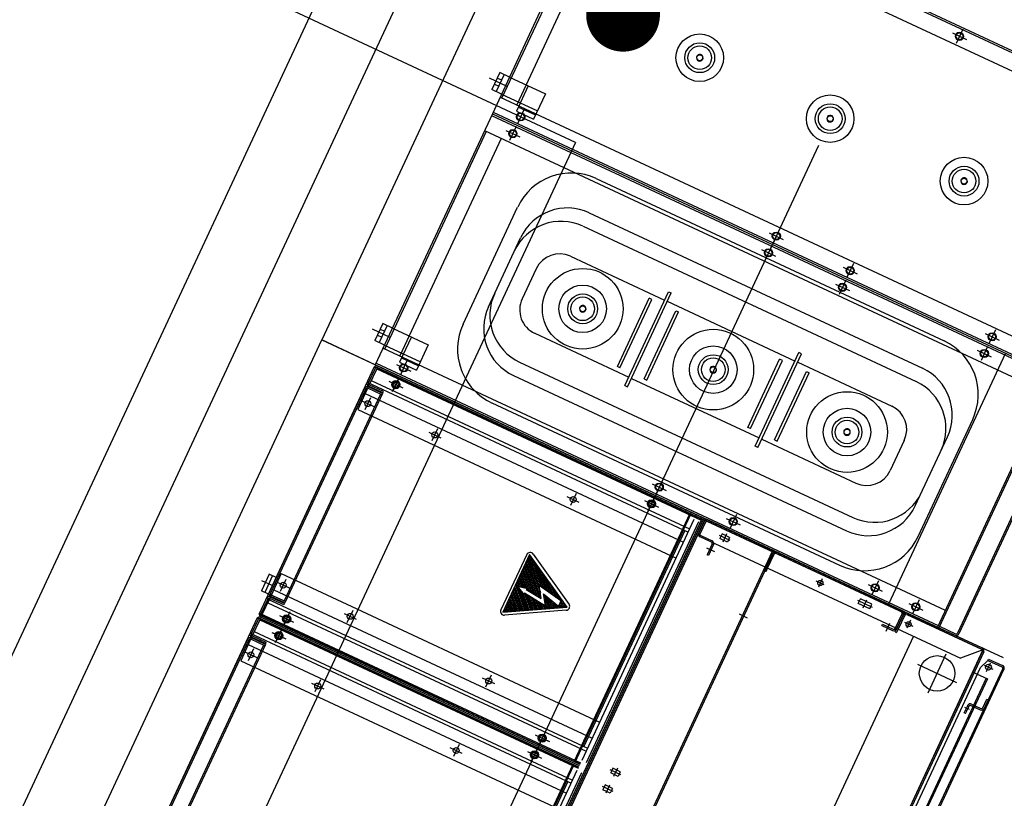
# Model space of a CAD drawing. Units: inches. Extents: x 21 to 692, y 14 to 649.
# Drawn here: x 663 to 665, y 628 to 629 of the extents above; entities that cross this region are included whole.
import ezdxf

# ---------------------------------------------------------------- set-up
doc = ezdxf.new("R2010")
doc.units = ezdxf.units.IN
doc.header["$MEASUREMENT"] = 0
doc.linetypes.add('AM_ISO02W050x2', pattern=[3.75, 3, -0.75])
doc.linetypes.add('DASHED', pattern=[19.05, 12.7, -6.35])
for name, color, linetype in [('CAN', 5, 'AM_ISO02W050x2'), ('D', 8, 'Continuous'), ('hide', 1, 'DASHED')]:
    doc.layers.add(name, color=color, linetype=linetype)

# ---------------------------------------------------------------- blocks, each defined once
blk = doc.blocks.new('*X5')
at = {"color": 0}
for p, q in [((7513.8, 1566.1), (7525.1, 1577.5)), ((7517.3, 1572.3), (7524.2, 1579.2)), ((7518.8, 1573.8), (7518.3, 1574.2)), ((7522.7, 1572.4), (7519.4, 1575.7)), ((7521.4, 1576.4), (7520.3, 1577.6)), ((7520.7, 1578.4), (7523.2, 1580.9)), ((7521.1, 1570.8), (7526.1, 1575.8)), ((7525.4, 1575.1), (7522.1, 1578.4)), ((7524.1, 1579.1), (7522.2, 1580.9)), ((7526.7, 1571.1), (7523.4, 1574.4)), ((7523.8, 1570.8), (7527.1, 1574.1)), ((7503.4, 1547.8), (7516.9, 1561.3)), ((7506.9, 1553.9), (7517.5, 1564.5)), ((7510.3, 1560), (7518.1, 1567.8)), ((7513.5, 1557.8), (7510.7, 1560.6)), ((7512.1, 1561.8), (7511.6, 1562.3)), ((7516.1, 1560.5), (7512.8, 1563.8)), ((7514.8, 1564.5), (7513.5, 1565.7)), ((7517.5, 1564.4), (7515.4, 1566.5)), ((7517.4, 1567.1), (7515.5, 1569.1)), ((7517.1, 1562.2), (7516.8, 1562.5)), ((7519, 1570.8), (7517.4, 1572.5)), ((7518.3, 1568.9), (7518.1, 1569.1)), ((7520.1, 1546), (7534.7, 1560.5)), ((7521.7, 1570.8), (7520.7, 1571.8)), ((7521.1, 1549.6), (7533.8, 1562.2)), ((7522, 1553.2), (7532.8, 1563.9)), ((7523, 1556.8), (7531.8, 1565.6)), ((7523.9, 1560.4), (7530.9, 1567.3)), ((7526.7, 1560.5), (7524.5, 1562.7)), ((7524.9, 1564), (7529.9, 1569)), ((7525.4, 1564.5), (7525.1, 1564.8)), ((7525.8, 1567.6), (7529, 1570.7)), ((7529.4, 1563.1), (7526, 1566.5)), ((7528, 1567.1), (7526.2, 1569)), ((7526.4, 1570.8), (7528, 1572.4)), ((7527.9, 1572.5), (7527.4, 1573.1)), ((7530.7, 1559.2), (7527.4, 1562.5)), ((7531.4, 1566.4), (7528.7, 1569.1)), ((7533.3, 1561.8), (7530, 1565.1)), ((7534.7, 1557.8), (7531.4, 1561.2)), ((7489.6, 1523.4), (7514.4, 1548.2)), ((7493.1, 1529.5), (7515, 1551.5)), ((7496.5, 1535.6), (7515.7, 1554.7)), ((7500, 1541.7), (7516.3, 1558)), ((7506.8, 1545.9), (7504, 1548.8)), ((7505.5, 1549.9), (7504.9, 1550.5)), ((7509.5, 1548.6), (7506.2, 1551.9)), ((7508.1, 1552.5), (7506.8, 1553.8)), ((7510.8, 1544.6), (7507.5, 1547.9)), ((7510.8, 1555.2), (7508.8, 1557.2)), ((7512.1, 1551.2), (7508.8, 1554.5)), ((7513.5, 1547.2), (7510.1, 1550.6)), ((7514.8, 1553.9), (7511.5, 1557.2)), ((7515, 1551), (7512.8, 1553.2)), ((7516.2, 1557.7), (7514.1, 1559.8)), ((7514.5, 1548.8), (7514.1, 1549.2)), ((7515.8, 1555.5), (7515.4, 1555.9)), ((7523.5, 1547.8), (7521.2, 1550.1)), ((7522.7, 1551.2), (7521.8, 1552.2)), ((7525.4, 1553.9), (7522.9, 1556.4)), ((7524.1, 1557.8), (7523.4, 1558.5)), ((7526.7, 1549.9), (7523.4, 1553.2)), ((7528, 1556.5), (7524.7, 1559.8)), ((7525.1, 1548.8), (7524.7, 1549.2)), ((7529.4, 1552.5), (7526, 1555.9)), ((7526.6, 1549.8), (7535.7, 1558.9)), ((7528.3, 1550.9), (7527.4, 1551.9)), ((7532, 1555.2), (7528.7, 1558.5)), ((7531.5, 1553), (7530, 1554.5)), ((7531.2, 1535.8), (7542.4, 1547)), ((7531.6, 1538.9), (7541.4, 1548.7)), ((7532, 1541.9), (7540.5, 1550.4)), ((7532.3, 1544.9), (7539.5, 1552.1)), ((7536, 1553.9), (7532.7, 1557.2)), ((7532.7, 1547.9), (7538.6, 1553.8)), ((7534.7, 1547.2), (7532.9, 1549)), ((7533.1, 1551), (7537.6, 1555.5)), ((7533.3, 1551.2), (7533.2, 1551.4)), ((7533.5, 1554), (7536.6, 1557.2)), ((7537.3, 1549.9), (7534, 1553.2)), ((7538.6, 1545.9), (7535.3, 1549.2)), ((7538.3, 1554.2), (7536.7, 1555.9)), ((7541.3, 1548.6), (7538, 1551.9)), ((7542.6, 1544.6), (7539.3, 1547.9)), ((7480, 1505.8), (7512.6, 1538.4)), ((7482.7, 1511.2), (7513.2, 1541.7)), ((7482.7, 1505.8), (7512.3, 1535.5)), ((7485.3, 1505.8), (7520.2, 1540.8)), ((7486.2, 1517.3), (7513.8, 1544.9)), ((7488, 1505.8), (7526.9, 1544.8)), ((7490.6, 1505.8), (7526.6, 1541.8)), ((7493.3, 1505.8), (7526.3, 1538.9)), ((7495.9, 1505.8), (7526, 1535.9)), ((7500.2, 1534), (7497.3, 1536.9)), ((7498.9, 1538), (7498.2, 1538.6)), ((7502.8, 1536.6), (7499.5, 1539.9)), ((7501.5, 1540.6), (7500.1, 1542)), ((7504.2, 1532.7), (7500.9, 1536)), ((7504.2, 1543.3), (7502.1, 1545.4)), ((7505.5, 1539.3), (7502.2, 1542.6)), ((7506.8, 1535.3), (7503.5, 1538.6)), ((7508.1, 1541.9), (7504.8, 1545.2)), ((7508.1, 1531.3), (7504.8, 1534.6)), ((7509.5, 1538), (7506.2, 1541.3)), ((7510.8, 1534), (7507.5, 1537.3)), ((7512.1, 1540.6), (7508.8, 1543.9)), ((7512.4, 1537.6), (7510.1, 1539.9)), ((7513.7, 1544.3), (7511.5, 1546.6)), ((7512, 1535.4), (7511.5, 1536)), ((7514.8, 1532.7), (7512.1, 1535.3)), ((7513.3, 1542.1), (7512.8, 1542.6)), ((7517.4, 1535.3), (7515.3, 1537.5)), ((7518.8, 1531.3), (7515.4, 1534.6)), ((7521.4, 1534), (7518.1, 1537.3)), ((7520.1, 1538), (7518.5, 1539.6)), ((7520.4, 1545.6), (7520.1, 1545.9)), ((7524.1, 1536.6), (7520.7, 1539.9)), ((7522.7, 1540.6), (7521.6, 1541.7)), ((7525.4, 1532.7), (7522.1, 1536)), ((7526.4, 1539.6), (7523.4, 1542.6)), ((7526.1, 1537.2), (7524.7, 1538.6)), ((7525.4, 1543.3), (7524.8, 1543.8)), ((7526.9, 1544.4), (7526.4, 1544.9)), ((7527.6, 1513.7), (7549.1, 1535.1)), ((7529.7, 1523.7), (7546.2, 1540.2)), ((7530.1, 1526.7), (7545.3, 1541.9)), ((7530.3, 1519), (7548.1, 1536.8)), ((7530.4, 1521.8), (7547.2, 1538.5)), ((7530.5, 1529.8), (7544.3, 1543.6)), ((7530.8, 1532.8), (7543.3, 1545.3)), ((7532, 1534), (7531.1, 1534.9)), ((7534.7, 1536.6), (7531.7, 1539.6)), ((7533.3, 1540.6), (7532, 1542)), ((7536, 1543.3), (7532.7, 1546.6)), ((7536, 1532.7), (7532.7, 1536)), ((7537.3, 1539.3), (7534, 1542.6)), ((7538.6, 1535.3), (7535.3, 1538.6)), ((7540, 1541.9), (7536.7, 1545.2)), ((7540, 1531.3), (7536.7, 1534.6)), ((7541.3, 1538), (7538, 1541.3)), ((7542.6, 1534), (7539.3, 1537.3)), ((7543.9, 1540.6), (7540.6, 1543.9)), ((7545.3, 1536.6), (7542, 1539.9)), ((7546.6, 1532.7), (7543.3, 1536)), ((7545.2, 1542), (7544.6, 1542.6)), ((7548.7, 1535.9), (7545.9, 1538.6)), ((7550.6, 1531.3), (7547.3, 1534.6)), ((7490.9, 1519.4), (7488.6, 1521.7)), ((7493.6, 1522), (7490.6, 1525.1)), ((7492.2, 1526), (7491.5, 1526.8)), ((7494.9, 1518.1), (7491.6, 1521.4)), ((7496.2, 1524.7), (7492.9, 1528)), ((7494.9, 1528.7), (7493.4, 1530.1)), ((7497.5, 1520.7), (7494.2, 1524)), ((7497.5, 1531.3), (7495.3, 1533.5)), ((7498.9, 1527.4), (7495.6, 1530.7)), ((7500.2, 1523.4), (7496.9, 1526.7)), ((7501.5, 1530), (7498.2, 1533.3)), ((7501.5, 1519.4), (7498.2, 1522.7)), ((7498.6, 1505.8), (7525.6, 1532.9)), ((7502.8, 1526), (7499.5, 1529.3)), ((7504.2, 1522), (7500.9, 1525.4)), ((7501.2, 1505.8), (7525.3, 1529.9)), ((7505.5, 1528.7), (7502.2, 1532)), ((7505.5, 1518.1), (7502.2, 1521.4)), ((7506.8, 1524.7), (7503.5, 1528)), ((7503.9, 1505.8), (7522.2, 1524.1)), ((7508.1, 1520.7), (7504.8, 1524)), ((7509.5, 1527.4), (7506.2, 1530.7)), ((7506.5, 1505.8), (7522.6, 1521.9)), ((7510.8, 1523.4), (7507.5, 1526.7)), ((7512.1, 1530), (7508.8, 1533.3)), ((7512.1, 1519.4), (7508.8, 1522.7)), ((7513.5, 1526), (7510.1, 1529.3)), ((7514.8, 1522), (7511.5, 1525.4)), ((7516.1, 1528.7), (7512.8, 1532)), ((7516.1, 1518.1), (7512.8, 1521.4)), ((7517.4, 1524.7), (7514.1, 1528)), ((7518.8, 1520.7), (7515.4, 1524)), ((7520.1, 1527.4), (7516.8, 1530.7)), ((7521.4, 1523.4), (7518.1, 1526.7)), ((7522.7, 1530), (7519.4, 1533.3)), ((7522.7, 1519.4), (7519.4, 1522.7)), ((7524.1, 1526), (7520.7, 1529.3)), ((7524.6, 1522.9), (7522.1, 1525.4)), ((7522.2, 1524.2), (7525, 1527)), ((7522.4, 1505.8), (7550, 1533.5)), ((7525.3, 1530.1), (7523.4, 1532)), ((7523.4, 1522.7), (7524.7, 1524)), ((7525.1, 1527.7), (7524.7, 1528)), ((7525.1, 1505.8), (7551, 1531.8)), ((7527.7, 1505.8), (7552, 1530.1)), ((7532, 1523.4), (7529.9, 1525.5)), ((7530.8, 1521.9), (7530, 1522.7)), ((7530.7, 1527.4), (7530.2, 1527.8)), ((7530.4, 1505.8), (7552.9, 1528.4)), ((7533.3, 1530), (7530.8, 1532.5)), ((7534.7, 1526), (7531.4, 1529.3)), ((7533.3, 1519.4), (7531.4, 1521.3)), ((7536, 1522), (7532.7, 1525.4)), ((7533, 1505.8), (7553.9, 1526.7)), ((7537.3, 1528.7), (7534, 1532)), ((7537.3, 1518.1), (7534, 1521.4)), ((7538.6, 1524.7), (7535.3, 1528)), ((7535.7, 1505.8), (7554.8, 1525)), ((7540, 1520.7), (7536.7, 1524)), ((7541.3, 1527.4), (7538, 1530.7)), ((7538.3, 1505.8), (7555.8, 1523.3)), ((7542.6, 1523.4), (7539.3, 1526.7)), ((7543.9, 1530), (7540.6, 1533.3)), ((7543.9, 1519.4), (7540.6, 1522.7)), ((7541, 1505.8), (7556.8, 1521.6)), ((7545.3, 1526), (7542, 1529.3)), ((7546.6, 1522), (7543.3, 1525.4)), ((7547.9, 1528.7), (7544.6, 1532)), ((7547.9, 1518.1), (7544.6, 1521.4)), ((7549.2, 1524.7), (7545.9, 1528)), ((7550.6, 1520.7), (7547.3, 1524)), ((7551.9, 1527.4), (7548.6, 1530.7)), ((7553.2, 1523.4), (7549.9, 1526.7)), ((7554.6, 1519.4), (7551.2, 1522.7)), ((7555.6, 1523.7), (7553.9, 1525.4)), ((7558.5, 1518.1), (7555.2, 1521.4)), ((7484.3, 1507.5), (7481.9, 1509.8)), ((7483, 1511.4), (7482.9, 1511.5)), ((7486.9, 1510.1), (7483.8, 1513.2)), ((7485.6, 1514.1), (7484.8, 1514.9)), ((7488.3, 1506.1), (7484.9, 1509.5)), ((7489.6, 1512.8), (7486.3, 1516.1)), ((7488.3, 1516.7), (7486.7, 1518.3)), ((7490.9, 1508.8), (7487.6, 1512.1)), ((7492.2, 1515.4), (7488.9, 1518.7)), ((7491.2, 1505.8), (7488.9, 1508.1)), ((7493.6, 1511.4), (7490.2, 1514.8)), ((7494.9, 1507.5), (7491.6, 1510.8)), ((7496.2, 1514.1), (7492.9, 1517.4)), ((7497.5, 1510.1), (7494.2, 1513.4)), ((7498.9, 1516.7), (7495.6, 1520.1)), ((7498.9, 1506.1), (7495.6, 1509.5)), ((7500.2, 1512.8), (7496.9, 1516.1)), ((7501.5, 1508.8), (7498.2, 1512.1)), ((7502.8, 1515.4), (7499.5, 1518.7)), ((7501.8, 1505.8), (7499.5, 1508.1)), ((7504.2, 1511.4), (7500.9, 1514.8)), ((7505.5, 1507.5), (7502.2, 1510.8)), ((7506.8, 1514.1), (7503.5, 1517.4)), ((7508.1, 1510.1), (7504.8, 1513.4)), ((7509.5, 1516.7), (7506.2, 1520.1)), ((7509.5, 1506.1), (7506.2, 1509.5)), ((7510.8, 1512.8), (7507.5, 1516.1)), ((7512.1, 1508.8), (7508.8, 1512.1)), ((7509.2, 1505.8), (7523.1, 1519.8)), ((7513.5, 1515.4), (7510.1, 1518.7)), ((7512.4, 1505.8), (7510.1, 1508.1)), ((7514.8, 1511.4), (7511.5, 1514.8)), ((7511.8, 1505.8), (7523.6, 1517.6)), ((7516.1, 1507.5), (7512.8, 1510.8)), ((7517.4, 1514.1), (7514.1, 1517.4)), ((7514.5, 1505.8), (7524, 1515.4)), ((7518.8, 1510.1), (7515.4, 1513.4)), ((7520.1, 1516.7), (7516.8, 1520.1)), ((7520.1, 1506.1), (7516.8, 1509.5)), ((7517.1, 1505.8), (7524.5, 1513.2)), ((7521.4, 1512.8), (7518.1, 1516.1)), ((7522.7, 1508.8), (7519.4, 1512.1)), ((7519.8, 1505.8), (7525, 1511)), ((7524, 1515.5), (7520.7, 1518.7)), ((7523, 1505.8), (7520.7, 1508.1)), ((7524.7, 1512.1), (7522.1, 1514.8)), ((7526.7, 1507.5), (7523.4, 1510.8)), ((7529.4, 1510.1), (7527, 1512.5)), ((7530.7, 1506.1), (7527.4, 1509.5)), ((7528, 1514.1), (7527.9, 1514.2)), ((7532, 1512.8), (7528.8, 1516)), ((7530.7, 1516.7), (7529.7, 1517.8)), ((7533.3, 1508.8), (7530, 1512.1)), ((7534.7, 1515.4), (7531.4, 1518.7)), ((7533.6, 1505.8), (7531.4, 1508.1)), ((7536, 1511.4), (7532.7, 1514.8)), ((7537.3, 1507.5), (7534, 1510.8)), ((7538.6, 1514.1), (7535.3, 1517.4)), ((7540, 1510.1), (7536.7, 1513.4)), ((7541.3, 1516.7), (7538, 1520.1)), ((7541.3, 1506.1), (7538, 1509.5)), ((7542.6, 1512.8), (7539.3, 1516.1)), ((7543.9, 1508.8), (7540.6, 1512.1)), ((7545.3, 1515.4), (7542, 1518.7)), ((7544.2, 1505.8), (7542, 1508.1)), ((7546.6, 1511.4), (7543.3, 1514.8)), ((7543.6, 1505.8), (7557.7, 1519.9)), ((7547.9, 1507.5), (7544.6, 1510.8)), ((7549.2, 1514.1), (7545.9, 1517.4)), ((7546.3, 1505.8), (7558.7, 1518.2)), ((7550.6, 1510.1), (7547.3, 1513.4)), ((7551.9, 1516.7), (7548.6, 1520.1)), ((7551.9, 1506.1), (7548.6, 1509.5)), ((7548.9, 1505.8), (7559.6, 1516.5)), ((7553.2, 1512.8), (7549.9, 1516.1)), ((7554.6, 1508.8), (7551.2, 1512.1)), ((7551.6, 1505.8), (7560.6, 1514.8)), ((7555.9, 1515.4), (7552.6, 1518.7)), ((7554.9, 1505.8), (7552.6, 1508.1)), ((7557.2, 1511.4), (7553.9, 1514.8)), ((7554.2, 1505.8), (7561.5, 1513.1)), ((7558.5, 1507.5), (7555.2, 1510.8)), ((7559.9, 1514.1), (7556.5, 1517.4)), ((7556.9, 1505.8), (7562.5, 1511.4)), ((7561.2, 1510.1), (7557.9, 1513.4)), ((7562.5, 1506.1), (7559.2, 1509.5)), ((7559.6, 1505.8), (7563.5, 1509.7)), ((7562.5, 1511.5), (7561.8, 1512.1)), ((7562.2, 1505.8), (7564.4, 1508.1)), ((7565.5, 1505.8), (7563.2, 1508.1)), ((7480.6, 1505.8), (7480, 1506.4)), ((7483.3, 1505.8), (7482.3, 1506.8)), ((7493.9, 1505.8), (7492.9, 1506.8)), ((7504.5, 1505.8), (7503.5, 1506.8)), ((7515.1, 1505.8), (7514.1, 1506.8)), ((7525.7, 1505.8), (7524.7, 1506.8)), ((7536.3, 1505.8), (7535.3, 1506.8)), ((7546.9, 1505.8), (7545.9, 1506.8)), ((7557.5, 1505.8), (7556.5, 1506.8)), ((7564.9, 1505.8), (7565.4, 1506.4))]:
    blk.add_line(p, q, dxfattribs=at)
blk = doc.blocks.new('GENERACION')
at = {"layer": 'CAN', "const_width": 0.05}
blk.add_lwpolyline([(-7.649, -19.728, 1), (-7.6943, -19.7069, 1)], format="xyb", close=True, dxfattribs=at)
at = {"layer": 'D'}
for p, q in [((-9.6389, -23.2649), (-7.1702, -17.9707)), ((-7.7627, -19.478), (-7.9212, -19.8178)), ((-7.6902, -19.5118), (-7.8487, -19.8516)), ((-7.6912, -19.514), (-6.93, -19.869)), ((-7.6902, -19.5118), (-6.9271, -19.8676)), ((-7.6902, -19.5118), (-6.9271, -19.8676)), ((-7.6902, -19.5118), (-6.9271, -19.8676)), ((-7.6902, -19.5118), (-6.9271, -19.8676)), ((-7.6985, -19.5355), (-7.8358, -19.83)), ((-7.7008, -19.5344), (-6.9395, -19.8894)), ((-7.6781, -19.545), (-7.8155, -19.8395)), ((-7.6308, -19.5395), (-6.9883, -19.8391)), ((-7.6308, -19.5395), (-6.9883, -19.8391)), ((-7.2256, -19.7422), (-7.2065, -19.7511)), ((-7.2116, -19.7372), (-7.2205, -19.7562)), ((-7.8529, -19.803), (-7.829, -19.8142)), ((-7.8384, -19.7957), (-7.8492, -19.8188)), ((-7.8327, -19.7984), (-7.8434, -19.8214)), ((-7.8419, -19.8032), (-7.8361, -19.8058)), ((-7.8254, -19.8018), (-7.8384, -19.7957)), ((-7.8254, -19.8018), (-7.7769, -19.8244)), ((-7.8457, -19.8113), (-7.84, -19.814)), ((-7.8, -19.8137), (-7.816, -19.8481)), ((-7.9212, -19.8178), (-8.0797, -20.1577)), ((-7.8362, -19.8248), (-7.8492, -19.8188)), ((-7.8381, -19.829), (-7.0768, -20.184)), ((-7.8362, -19.8248), (-7.7877, -19.8474)), ((-7.7769, -19.8244), (-7.793, -19.8588)), ((-7.8133, -19.8424), (-7.7903, -19.8531)), ((-7.8487, -19.8516), (-8.0072, -20.1915)), ((-7.8497, -19.8539), (-7.0884, -20.2089)), ((-7.8487, -19.8516), (-7.0856, -20.2075)), ((-7.8487, -19.8516), (-7.0856, -20.2075)), ((-7.8476, -19.8494), (-7.0863, -20.2044)), ((-7.8198, -19.8513), (-7.8008, -19.8602)), ((-7.816, -19.8481), (-7.793, -19.8588)), ((-7.8059, -19.8462), (-7.8147, -19.8653)), ((-7.8164, -19.8689), (-7.8253, -19.8879)), ((-7.857, -19.8754), (-7.9943, -20.1699)), ((-7.8592, -19.8743), (-7.0979, -20.2293)), ((-7.8304, -19.874), (-7.8114, -19.8828)), ((-7.8366, -19.8849), (-7.9739, -20.1794)), ((-7.708, -19.9393), (-7.2368, -20.1591)), ((-7.8883, -20.1366), (-7.8144, -19.978)), ((-7.7174, -19.9857), (-7.2662, -20.1961)), ((-7.7259, -20.0038), (-7.2747, -20.2142)), ((-7.4736, -20.0127), (-7.4546, -20.0216)), ((-7.4597, -20.0077), (-7.4685, -20.0267)), ((-7.854, -20.1129), (-7.8105, -20.0195)), ((-7.4842, -20.0354), (-7.4652, -20.0443)), ((-7.4702, -20.0303), (-7.4791, -20.0494)), ((-7.7427, -20.0445), (-7.6154, -20.1039)), ((-7.3595, -20.0544), (-7.3684, -20.0734)), ((-7.7893, -20.0614), (-7.8083, -20.1022)), ((-7.3735, -20.0594), (-7.3544, -20.0683)), ((-7.384, -20.0821), (-7.365, -20.091)), ((-7.3701, -20.077), (-7.379, -20.0961)), ((-7.6693, -20.2194), (-7.6101, -20.0925)), ((-7.6657, -20.2211), (-7.6065, -20.0942)), ((-7.6101, -20.0925), (-7.6065, -20.0942)), ((-7.6794, -20.1937), (-7.6363, -20.1013)), ((-7.6758, -20.1954), (-7.6327, -20.103)), ((-7.6327, -20.103), (-7.6363, -20.1013)), ((-7.6118, -20.1055), (-7.4387, -20.1863)), ((-7.6431, -20.2106), (-7.6, -20.1182)), ((-7.6395, -20.2123), (-7.5964, -20.1199)), ((-7.6, -20.1182), (-7.5964, -20.1199)), ((-7.9969, -20.1356), (-8.0077, -20.1586)), ((-7.9839, -20.1417), (-7.9969, -20.1356)), ((-8.0113, -20.1429), (-7.9875, -20.154)), ((-7.9912, -20.1383), (-8.0019, -20.1613)), ((-8.0004, -20.143), (-7.9946, -20.1457)), ((-7.9839, -20.1417), (-7.9354, -20.1643)), ((-7.7913, -20.1487), (-7.664, -20.2081)), ((-7.1813, -20.149), (-7.1623, -20.1579)), ((-7.1674, -20.144), (-7.1763, -20.163)), ((-8.3966, -20.8374), (-8.0797, -20.1577)), ((-8.0797, -20.1577), (-7.5567, -20.4015)), ((-8.0072, -20.1915), (-8.0797, -20.1577)), ((-7.9946, -20.1647), (-8.0077, -20.1586)), ((-8.0042, -20.1512), (-7.9984, -20.1539)), ((-7.9584, -20.1535), (-7.9745, -20.188)), ((-7.9966, -20.1688), (-7.2353, -20.5238)), ((-7.9946, -20.1647), (-7.9462, -20.1873)), ((-7.9354, -20.1643), (-7.9515, -20.1987)), ((-7.4926, -20.3018), (-7.4334, -20.1749)), ((-7.4889, -20.3035), (-7.4298, -20.1766)), ((-7.4298, -20.1766), (-7.4334, -20.1749)), ((-7.1535, -20.1758), (-7.312, -20.5157)), ((-7.1919, -20.1717), (-7.1729, -20.1806)), ((-7.1779, -20.1666), (-7.1868, -20.1856)), ((-8.0061, -20.1892), (-7.2448, -20.5442)), ((-7.9745, -20.188), (-7.9515, -20.1987)), ((-7.9644, -20.1861), (-7.9732, -20.2051)), ((-7.9718, -20.1822), (-7.9488, -20.193)), ((-7.8117, -20.1878), (-7.3605, -20.3982)), ((-7.5027, -20.2761), (-7.4596, -20.1837)), ((-7.499, -20.2778), (-7.4559, -20.1854)), ((-7.4559, -20.1854), (-7.4596, -20.1837)), ((-7.4351, -20.188), (-7.3077, -20.2473)), ((-8.1646, -20.5291), (-8.0082, -20.1938)), ((-8.0163, -20.2159), (-8.007, -20.196)), ((-8.0044, -20.195), (-8.0162, -20.2204)), ((-8.0082, -20.1938), (-7.58, -20.3935)), ((-8.0072, -20.1915), (-7.244, -20.5474)), ((-8.0052, -20.1968), (-7.5657, -20.4018)), ((-8.0044, -20.195), (-7.5648, -20.4)), ((-7.9573, -20.2148), (-8.0026, -20.1936)), ((-7.9783, -20.1912), (-7.9593, -20.2)), ((-7.6758, -20.1954), (-7.6794, -20.1937)), ((-7.4664, -20.2931), (-7.4233, -20.2006)), ((-7.4628, -20.2947), (-7.4197, -20.2023)), ((-7.4233, -20.2006), (-7.4197, -20.2023)), ((-8.0181, -20.2151), (-7.5834, -20.4178)), ((-8.0126, -20.2127), (-7.5815, -20.4137)), ((-7.9889, -20.2138), (-7.9698, -20.2227)), ((-7.9871, -20.2147), (-7.9717, -20.2219)), ((-7.9838, -20.2278), (-7.9749, -20.2087)), ((-7.9758, -20.2106), (-7.983, -20.226)), ((-7.8201, -20.2059), (-7.3689, -20.4163)), ((-7.6604, -20.2098), (-7.4873, -20.2905)), ((-7.6431, -20.2106), (-7.6395, -20.2123)), ((-7.0874, -20.2066), (-7.2459, -20.5465)), ((-7.0856, -20.2075), (-7.244, -20.5474)), ((-8.0219, -20.2232), (-8.1508, -20.4997)), ((-8.0201, -20.2241), (-8.149, -20.5005)), ((-7.9976, -20.2302), (-8.1299, -20.5138)), ((-8.0162, -20.2204), (-8.031, -20.2521)), ((-7.9984, -20.232), (-8.0175, -20.2231)), ((-7.9976, -20.2302), (-8.0166, -20.2213)), ((-7.9972, -20.2293), (-8.0162, -20.2204)), ((-7.9963, -20.2274), (-8.0154, -20.2186)), ((-7.9972, -20.2293), (-7.9963, -20.2274)), ((-7.9478, -20.2192), (-7.3052, -20.5188)), ((-7.6693, -20.2194), (-7.6657, -20.2211)), ((-7.0637, -20.2221), (-7.2188, -20.5547)), ((-7.0619, -20.2229), (-7.217, -20.5556)), ((-8.0003, -20.2311), (-8.1308, -20.5112)), ((-8.0255, -20.2403), (-8.0092, -20.2479)), ((-8.0135, -20.236), (-8.0212, -20.2523)), ((-8.0209, -20.2304), (-7.5898, -20.4314)), ((-7.8496, -20.2429), (-7.3783, -20.4627)), ((-8.031, -20.2521), (-7.5999, -20.4531)), ((-7.272, -20.424), (-7.1981, -20.2654)), ((-7.9349, -20.2826), (-7.9186, -20.2902)), ((-7.9229, -20.2782), (-7.9305, -20.2945)), ((-7.499, -20.2778), (-7.5027, -20.2761)), ((-7.4837, -20.2922), (-7.3563, -20.3516)), ((-7.4664, -20.2931), (-7.4628, -20.2947)), ((-7.2908, -20.2938), (-7.3098, -20.3346)), ((-7.2759, -20.3824), (-7.2324, -20.2891)), ((-7.4889, -20.3035), (-7.4926, -20.3018)), ((-7.6181, -20.3475), (-7.627, -20.3666)), ((-7.6321, -20.3526), (-7.6131, -20.3615)), ((-7.731, -20.3777), (-7.7473, -20.3701)), ((-7.7353, -20.3657), (-7.7429, -20.382)), ((-7.6427, -20.3753), (-7.6236, -20.3841)), ((-7.6427, -20.3753), (-7.6236, -20.3841)), ((-7.6409, -20.3761), (-7.6254, -20.3833)), ((-7.6409, -20.3761), (-7.6254, -20.3833)), ((-7.6287, -20.3702), (-7.6376, -20.3892)), ((-7.6376, -20.3892), (-7.6287, -20.3702)), ((-7.6296, -20.372), (-7.6367, -20.3874)), ((-7.6296, -20.372), (-7.6367, -20.3874)), ((-7.5648, -20.4), (-7.8801, -21.0761)), ((-7.563, -20.4008), (-7.8783, -21.0769)), ((-7.563, -20.4008), (-7.8783, -21.0769)), ((-7.5612, -20.4017), (-7.8765, -21.0778)), ((-7.5813, -20.3928), (-7.7377, -20.7282)), ((-7.5756, -20.401), (-7.7277, -20.7273)), ((-7.5899, -20.4148), (-7.58, -20.3935)), ((-7.5813, -20.3928), (-7.565, -20.4004)), ((-7.562, -20.4035), (-7.5692, -20.4189)), ((-7.1842, -20.5775), (-7.5648, -20.4)), ((-7.4678, -20.4452), (-7.563, -20.4008)), ((-7.2947, -20.5259), (-7.5576, -20.4034)), ((-7.2939, -20.5241), (-7.5567, -20.4015)), ((-7.2939, -20.5241), (-7.5567, -20.4015)), ((-7.532, -20.3993), (-7.5129, -20.4082)), ((-7.518, -20.3942), (-7.5269, -20.4133)), ((-7.5899, -20.4148), (-7.7264, -20.7075)), ((-7.5881, -20.4156), (-7.7246, -20.7083)), ((-7.5693, -20.404), (-7.7214, -20.7302)), ((-7.5899, -20.4148), (-7.5881, -20.4156)), ((-7.5602, -20.4043), (-7.5674, -20.4197)), ((-7.3008, -20.5485), (-7.5673, -20.4242)), ((-7.5664, -20.4224), (-7.551, -20.4296)), ((-7.5267, -20.4294), (-7.5412, -20.4226)), ((-7.5374, -20.4205), (-7.5404, -20.4268)), ((-7.5304, -20.4315), (-7.5404, -20.4268)), ((-7.5274, -20.4251), (-7.5374, -20.4205)), ((-7.5314, -20.4205), (-7.5364, -20.4314)), ((-7.5274, -20.4251), (-7.5304, -20.4315)), ((-7.5588, -20.4392), (-7.5479, -20.4443)), ((-7.5509, -20.434), (-7.5577, -20.4485)), ((-7.5491, -20.4349), (-7.5559, -20.4494)), ((-7.802, -20.4484), (-7.837, -20.5234)), ((-7.7982, -20.4484), (-7.8345, -20.5263)), ((-7.7475, -20.5195), (-7.7982, -20.4484)), ((-7.7934, -20.4476), (-7.7448, -20.5159)), ((-7.4697, -20.4444), (-7.7849, -21.1205)), ((-7.4678, -20.4452), (-7.7831, -21.1213)), ((-7.5559, -20.4494), (-7.5577, -20.4485)), ((-7.4776, -20.466), (-7.4687, -20.447)), ((-7.4758, -20.4669), (-7.4669, -20.4479)), ((-7.4797, -20.4706), (-7.4776, -20.466)), ((-7.4779, -20.4714), (-7.4758, -20.4669)), ((-8.1508, -20.4748), (-8.1614, -20.4975)), ((-8.1463, -20.4769), (-8.1569, -20.4996)), ((-8.1345, -20.4742), (-8.1529, -20.5136)), ((-8.1413, -20.4793), (-8.1508, -20.4748)), ((-8.1357, -20.4979), (-8.1281, -20.4816)), ((-8.1345, -20.4742), (-7.7034, -20.6752)), ((-7.4779, -20.4714), (-7.4797, -20.4706)), ((-7.402, -20.4814), (-7.4071, -20.4923)), ((-8.1471, -20.4904), (-8.1607, -20.484)), ((-8.1447, -20.4959), (-7.7136, -20.6969)), ((-8.14, -20.4859), (-8.1237, -20.4935)), ((-7.8053, -20.5028), (-7.8145, -20.4912)), ((-7.8145, -20.4912), (-7.7993, -20.4947)), ((-7.803, -20.4955), (-7.7993, -20.4947)), ((-7.803, -20.4955), (-7.7825, -20.5079)), ((-7.7558, -20.5112), (-7.7852, -20.4901)), ((-7.7825, -20.5079), (-7.7852, -20.4901)), ((-7.3991, -20.4894), (-7.41, -20.4843)), ((-7.3398, -20.4889), (-7.3208, -20.4978)), ((-7.3259, -20.4838), (-7.3347, -20.5029)), ((-8.1528, -20.5087), (-8.1621, -20.5286)), ((-8.1519, -20.5019), (-8.1614, -20.4975)), ((-8.1612, -20.5313), (-8.1493, -20.5059)), ((-8.1547, -20.5078), (-7.7199, -20.7105)), ((-8.1311, -20.5166), (-8.1502, -20.5077)), ((-8.1303, -20.5147), (-8.1493, -20.5059)), ((-8.1299, -20.5138), (-8.1489, -20.505)), ((-8.129, -20.512), (-8.1481, -20.5032)), ((-7.8051, -20.5), (-7.8053, -20.5028)), ((-7.8051, -20.5), (-7.7769, -20.5177)), ((-7.7769, -20.5177), (-7.7794, -20.5016)), ((-7.7794, -20.5016), (-7.7592, -20.5184)), ((-7.353, -20.5148), (-7.35, -20.5084)), ((-7.3346, -20.5156), (-7.35, -20.5084)), ((-7.3463, -20.5206), (-7.3413, -20.5097)), ((-7.2706, -20.5096), (-7.2795, -20.5286)), ((-8.1529, -20.5136), (-7.7218, -20.7146)), ((-8.1303, -20.5147), (-8.1311, -20.5166)), ((-7.8345, -20.5263), (-7.7475, -20.5195)), ((-7.7558, -20.5112), (-7.7592, -20.5184)), ((-7.3338, -20.5198), (-7.3538, -20.5105)), ((-7.3376, -20.5219), (-7.353, -20.5148)), ((-7.3376, -20.5219), (-7.3346, -20.5156)), ((-7.2957, -20.5233), (-7.2504, -20.5444)), ((-7.2845, -20.5147), (-7.2655, -20.5236)), ((-8.3231, -20.869), (-8.1667, -20.5336)), ((-8.1748, -20.5558), (-8.1655, -20.5358)), ((-8.1629, -20.5349), (-8.1747, -20.5603)), ((-8.1667, -20.5336), (-7.7385, -20.7333)), ((-8.1646, -20.5291), (-7.7364, -20.7288)), ((-8.1639, -20.5277), (-7.7292, -20.7305)), ((-8.1637, -20.5367), (-7.7326, -20.7377)), ((-8.1629, -20.5349), (-7.7318, -20.7359)), ((-8.162, -20.5331), (-7.7309, -20.7341)), ((-8.162, -20.5331), (-7.7309, -20.7341)), ((-8.1612, -20.5313), (-7.7301, -20.7323)), ((-8.1368, -20.531), (-8.1178, -20.5399)), ((-8.135, -20.5319), (-8.1196, -20.5391)), ((-8.1228, -20.526), (-8.1317, -20.545)), ((-8.1237, -20.5278), (-8.1309, -20.5432)), ((-8.0494, -20.5282), (-8.0331, -20.5358)), ((-8.0451, -20.5402), (-8.0374, -20.5238)), ((-7.7485, -20.5238), (-7.8321, -20.5305)), ((-7.5145, -20.5288), (-7.5037, -20.5339)), ((-7.292, -20.5294), (-7.3029, -20.553)), ((-7.3026, -20.5476), (-7.2938, -20.5286)), ((-7.3013, -20.5494), (-7.292, -20.5294)), ((-7.2901, -20.5303), (-7.299, -20.5493)), ((-7.2875, -20.5293), (-7.186, -20.5766)), ((-7.2866, -20.5275), (-7.1851, -20.5748)), ((-7.2866, -20.5275), (-7.1851, -20.5748)), ((-8.1423, -20.5676), (-8.1334, -20.5486)), ((-7.3211, -20.5445), (-7.3202, -20.5427)), ((-7.3211, -20.5445), (-7.3066, -20.5513)), ((-7.3202, -20.5427), (-7.3057, -20.5495)), ((-7.3109, -20.5416), (-7.3159, -20.5524)), ((-7.3031, -20.5485), (-7.3026, -20.5476)), ((-7.299, -20.5493), (-7.3011, -20.5538)), ((-7.3008, -20.5485), (-7.2147, -20.5886)), ((-7.2903, -20.5401), (-7.2794, -20.5452)), ((-7.2823, -20.5372), (-7.2874, -20.5481)), ((-7.244, -20.5474), (-7.2223, -20.5575)), ((-7.244, -20.5474), (-7.2223, -20.5575)), ((-7.2432, -20.5455), (-7.2214, -20.5557)), ((-8.1804, -20.5631), (-8.3093, -20.8395)), ((-8.1747, -20.5603), (-8.1895, -20.592)), ((-8.1766, -20.5549), (-7.7419, -20.7577)), ((-8.1569, -20.5718), (-8.176, -20.563)), ((-8.1561, -20.57), (-8.1751, -20.5612)), ((-8.1557, -20.5691), (-8.1747, -20.5603)), ((-8.1548, -20.5673), (-8.1738, -20.5584)), ((-8.1711, -20.5525), (-7.74, -20.7536)), ((-8.1474, -20.5537), (-8.1283, -20.5626)), ((-8.1455, -20.5545), (-8.1301, -20.5617)), ((-8.1342, -20.5504), (-8.1414, -20.5658)), ((-7.2782, -20.559), (-7.574, -21.1934)), ((-7.3029, -20.553), (-7.3011, -20.5538)), ((-7.2223, -20.5575), (-7.157, -20.5879)), ((-8.1786, -20.5639), (-8.3075, -20.8404)), ((-8.1587, -20.571), (-8.2893, -20.851)), ((-8.1561, -20.57), (-8.2884, -20.8537)), ((-8.172, -20.5758), (-8.1796, -20.5922)), ((-8.1793, -20.5702), (-7.7482, -20.7713)), ((-8.1557, -20.5691), (-8.1548, -20.5673)), ((-8.184, -20.5802), (-8.1677, -20.5878)), ((-7.1842, -20.5775), (-7.4994, -21.2536)), ((-7.185, -20.5793), (-7.4986, -21.2518)), ((-7.1832, -20.5801), (-7.4968, -21.2526)), ((-7.2586, -20.6354), (-7.2341, -20.5829)), ((-7.1831, -20.5771), (-7.2147, -20.5886)), ((-7.1775, -20.5916), (-7.1767, -20.5898)), ((-7.1767, -20.5898), (-7.1576, -20.5987)), ((-8.1895, -20.592), (-7.7584, -20.793)), ((-7.4939, -21.2584), (-7.1875, -20.6013)), ((-7.4669, -21.2666), (-7.1575, -20.6031)), ((-7.2727, -20.5969), (-7.2201, -20.6214)), ((-7.1775, -20.5916), (-7.1875, -20.6013)), ((-7.1827, -20.598), (-7.1709, -20.6035)), ((-7.1795, -20.6067), (-7.1741, -20.5949)), ((-7.1775, -20.5916), (-7.1585, -20.6005)), ((-7.8455, -20.6233), (-7.8618, -20.6157)), ((-7.8574, -20.6276), (-7.8498, -20.6113)), ((-7.18, -20.6158), (-7.4674, -21.2321)), ((-7.1782, -20.6167), (-7.4656, -21.233)), ((-7.4651, -21.2674), (-7.1557, -20.604)), ((-7.1981, -20.6074), (-7.1782, -20.6167)), ((-8.0934, -20.6225), (-8.077, -20.6301)), ((-8.0814, -20.6181), (-8.089, -20.6344)), ((-7.2096, -20.6627), (-7.2049, -20.6528)), ((-7.2025, -20.6583), (-7.2089, -20.6553)), ((-7.2078, -20.6636), (-7.2031, -20.6536)), ((-7.2054, -20.6537), (-7.2035, -20.6545)), ((-7.2005, -20.6526), (-7.1878, -20.6586)), ((-7.1996, -20.6508), (-7.1869, -20.6567)), ((-7.1843, -20.6558), (-7.1788, -20.644)), ((-7.1788, -20.644), (-7.177, -20.6448)), ((-7.2078, -20.6636), (-7.2096, -20.6627)), ((-7.2079, -20.6591), (-7.2061, -20.6599)), ((-7.7906, -20.6925), (-7.7715, -20.7013)), ((-7.7888, -20.6933), (-7.7734, -20.7005)), ((-7.7766, -20.6874), (-7.7855, -20.7064)), ((-7.7775, -20.6892), (-7.7847, -20.7046)), ((-7.8894, -20.7175), (-7.9058, -20.7099)), ((-7.8938, -20.7056), (-7.9014, -20.7219)), ((-7.7872, -20.7101), (-7.7961, -20.7291)), ((-7.7961, -20.7291), (-7.7872, -20.7101)), ((-7.7264, -20.7075), (-7.7364, -20.7288)), ((-7.7264, -20.7075), (-7.7246, -20.7083)), ((-7.8011, -20.7151), (-7.7821, -20.724)), ((-7.8011, -20.7151), (-7.7821, -20.724)), ((-7.7993, -20.716), (-7.7839, -20.7232)), ((-7.7993, -20.716), (-7.7839, -20.7232)), ((-7.788, -20.7119), (-7.7952, -20.7273)), ((-7.788, -20.7119), (-7.7952, -20.7273)), ((-7.7398, -20.7327), (-7.8962, -21.068)), ((-7.7484, -20.7546), (-7.7385, -20.7333)), ((-7.7398, -20.7327), (-7.732, -20.7364)), ((-7.7377, -20.7282), (-7.7298, -20.7318)), ((-7.7341, -20.7409), (-7.8862, -21.0672)), ((-7.7278, -20.7438), (-7.8799, -21.0701)), ((-7.6746, -20.7466), (-7.6891, -20.7398)), ((-7.6853, -20.7377), (-7.6883, -20.744)), ((-7.6783, -20.7487), (-7.6883, -20.744)), ((-7.6754, -20.7423), (-7.6853, -20.7377)), ((-7.6793, -20.7377), (-7.6844, -20.7486)), ((-7.6754, -20.7423), (-7.6783, -20.7487)), ((-7.7484, -20.7546), (-7.8849, -21.0474)), ((-7.7466, -20.7555), (-7.8831, -21.0482)), ((-7.7484, -20.7546), (-7.7466, -20.7555)), ((-7.6851, -20.7692), (-7.6996, -20.7625)), ((-7.6959, -20.7603), (-7.6989, -20.7667)), ((-7.6859, -20.765), (-7.6959, -20.7603)), ((-7.6899, -20.7604), (-7.6949, -20.7713)), ((-7.6889, -20.7713), (-7.6989, -20.7667)), ((-7.6859, -20.765), (-7.6889, -20.7713))]:
    blk.add_line(p, q, dxfattribs=at)
for points in [[(-9.4093, -23.4823), (-9.7718, -23.3132), (-7.2359, -17.8749), (-4.9701, -18.9315), (-7.506, -24.3698), (-7.5966, -24.3275)], [(-7.506, -24.3698), (-9.7718, -23.3132), (-7.2359, -17.8749), (-4.9701, -18.9315), (-7.506, -24.3698), (-7.506, -24.3698)]]:
    blk.add_lwpolyline(points, dxfattribs=at)
for points in [[(-7.2184, -19.7517), (-7.2129, -19.7512), (-7.2106, -19.7462), (-7.2137, -19.7417), (-7.2192, -19.7422), (-7.2215, -19.7471)], [(-7.8126, -19.8607), (-7.8072, -19.8602), (-7.8048, -19.8553), (-7.808, -19.8508), (-7.8135, -19.8512), (-7.8158, -19.8562)], [(-7.8232, -19.8834), (-7.8177, -19.8829), (-7.8154, -19.8779), (-7.8186, -19.8734), (-7.824, -19.8739), (-7.8264, -19.8789)], [(-7.4664, -20.0222), (-7.4609, -20.0217), (-7.4586, -20.0167), (-7.4618, -20.0122), (-7.4673, -20.0127), (-7.4696, -20.0177)], [(-7.477, -20.0448), (-7.4715, -20.0443), (-7.4692, -20.0394), (-7.4723, -20.0349), (-7.4778, -20.0353), (-7.4801, -20.0403)], [(-7.3663, -20.0689), (-7.3608, -20.0684), (-7.3585, -20.0634), (-7.3616, -20.0589), (-7.3671, -20.0594), (-7.3694, -20.0644)], [(-7.3768, -20.0915), (-7.3714, -20.091), (-7.369, -20.0861), (-7.3722, -20.0816), (-7.3777, -20.082), (-7.38, -20.087)], [(-7.1741, -20.1585), (-7.1687, -20.158), (-7.1663, -20.153), (-7.1695, -20.1485), (-7.175, -20.149), (-7.1773, -20.154)], [(-7.1847, -20.1811), (-7.1792, -20.1806), (-7.1769, -20.1757), (-7.1801, -20.1711), (-7.1855, -20.1716), (-7.1879, -20.1766)], [(-7.9711, -20.2006), (-7.9656, -20.2001), (-7.9633, -20.1951), (-7.9665, -20.1906), (-7.9719, -20.1911), (-7.9743, -20.1961)], [(-7.977, -20.2133), (-7.9739, -20.2178), (-7.9762, -20.2228), (-7.9817, -20.2232), (-7.9848, -20.2187), (-7.9825, -20.2138)], [(-7.6249, -20.362), (-7.6194, -20.3615), (-7.6171, -20.3566), (-7.6203, -20.3521), (-7.6257, -20.3525), (-7.6281, -20.3575)], [(-7.6308, -20.3747), (-7.6277, -20.3792), (-7.63, -20.3842), (-7.6355, -20.3847), (-7.6386, -20.3802), (-7.6363, -20.3752)], [(-7.6355, -20.3847), (-7.63, -20.3842), (-7.6277, -20.3792), (-7.6308, -20.3747), (-7.6363, -20.3752), (-7.6386, -20.3802)], [(-7.5248, -20.4087), (-7.5193, -20.4082), (-7.517, -20.4033), (-7.5201, -20.3988), (-7.5256, -20.3992), (-7.5279, -20.4042)], [(-7.3326, -20.4983), (-7.3271, -20.4978), (-7.3248, -20.4929), (-7.328, -20.4884), (-7.3335, -20.4888), (-7.3358, -20.4938)], [(-7.2773, -20.5241), (-7.2719, -20.5236), (-7.2695, -20.5186), (-7.2727, -20.5141), (-7.2782, -20.5146), (-7.2805, -20.5196)], [(-8.1296, -20.5405), (-8.1241, -20.54), (-8.1218, -20.535), (-8.125, -20.5305), (-8.1304, -20.531), (-8.1328, -20.5359)], [(-8.1355, -20.5531), (-8.1324, -20.5576), (-8.1347, -20.5626), (-8.1402, -20.5631), (-8.1433, -20.5586), (-8.141, -20.5536)], [(-7.7834, -20.7019), (-7.7779, -20.7014), (-7.7756, -20.6964), (-7.7787, -20.6919), (-7.7842, -20.6924), (-7.7865, -20.6974)], [(-7.7893, -20.7146), (-7.7862, -20.7191), (-7.7885, -20.7241), (-7.794, -20.7246), (-7.7971, -20.72), (-7.7948, -20.7151)], [(-7.794, -20.7246), (-7.7885, -20.7241), (-7.7862, -20.7191), (-7.7893, -20.7146), (-7.7948, -20.7151), (-7.7971, -20.72)]]:
    blk.add_lwpolyline(points, close=True, dxfattribs=at)
for centre, radius in [((-7.5678, -19.7757), 0.0322), ((-7.216, -19.7467), 0.0055), ((-7.216, -19.7467), 0.00476), ((-7.5678, -19.7757), 0.0202), ((-7.5678, -19.7757), 0.0202), ((-7.5678, -19.7757), 0.016), ((-7.5678, -19.7757), 0.00397), ((-7.3911, -19.8582), 0.0322), ((-7.3911, -19.8582), 0.0202), ((-7.3911, -19.8582), 0.0202), ((-7.3911, -19.8582), 0.016), ((-7.8103, -19.8557), 0.0055), ((-7.8103, -19.8557), 0.00476), ((-7.3911, -19.8582), 0.00397), ((-7.8209, -19.8784), 0.0055), ((-7.8209, -19.8784), 0.00476), ((-7.2098, -19.9427), 0.0322), ((-7.2098, -19.9427), 0.0202), ((-7.2098, -19.9427), 0.0202), ((-7.2098, -19.9427), 0.016), ((-7.2098, -19.9427), 0.00397), ((-7.4641, -20.0172), 0.0055), ((-7.4641, -20.0172), 0.00476), ((-7.4747, -20.0398), 0.0055), ((-7.4747, -20.0398), 0.00476), ((-7.7263, -20.1156), 0.0546), ((-7.364, -20.0639), 0.0055), ((-7.364, -20.0639), 0.00476), ((-7.7263, -20.1156), 0.0322), ((-7.3745, -20.0865), 0.0055), ((-7.3745, -20.0865), 0.00476), ((-7.7263, -20.1156), 0.0202), ((-7.7263, -20.1156), 0.0202), ((-7.7263, -20.1156), 0.016), ((-7.7263, -20.1156), 0.00397), ((-7.5495, -20.198), 0.0546), ((-7.1718, -20.1535), 0.0055), ((-7.1718, -20.1535), 0.00476), ((-7.5495, -20.198), 0.0322), ((-7.1824, -20.1761), 0.0055), ((-7.1824, -20.1761), 0.00476), ((-7.9688, -20.1956), 0.0055), ((-7.5495, -20.198), 0.0202), ((-7.5495, -20.198), 0.0202), ((-7.5495, -20.198), 0.016), ((-7.9688, -20.1956), 0.00476), ((-7.5495, -20.198), 0.00397), ((-7.9794, -20.2183), 0.0055), ((-7.9794, -20.2183), 0.00476), ((-7.9794, -20.2183), 0.0035), ((-7.3683, -20.2825), 0.0546), ((-8.0174, -20.2441), 0.004), ((-7.3683, -20.2825), 0.0322), ((-7.3683, -20.2825), 0.0202), ((-7.3683, -20.2825), 0.0202), ((-7.3683, -20.2825), 0.016), ((-7.9267, -20.2864), 0.004), ((-7.3683, -20.2825), 0.00397), ((-7.6226, -20.357), 0.0055), ((-7.6226, -20.357), 0.00476), ((-7.7391, -20.3739), 0.004), ((-7.6331, -20.3797), 0.0055), ((-7.6331, -20.3797), 0.0055), ((-7.6331, -20.3797), 0.00476), ((-7.6331, -20.3797), 0.00476), ((-7.6331, -20.3797), 0.0035), ((-7.6331, -20.3797), 0.0035), ((-7.5224, -20.4037), 0.0055), ((-7.5224, -20.4037), 0.00476), ((-7.4045, -20.4869), 0.0035), ((-8.1319, -20.4897), 0.004), ((-7.3303, -20.4933), 0.0055), ((-7.3303, -20.4933), 0.00476), ((-7.275, -20.5191), 0.0055), ((-7.275, -20.5191), 0.00476), ((-8.1273, -20.5355), 0.0055), ((-8.1273, -20.5355), 0.00476), ((-8.1273, -20.5355), 0.0035), ((-8.0412, -20.532), 0.004), ((-7.2849, -20.5427), 0.0035), ((-8.1378, -20.5581), 0.0055), ((-8.1378, -20.5581), 0.00476), ((-8.1378, -20.5581), 0.0035), ((-8.1758, -20.584), 0.004), ((-7.2464, -20.6092), 0.024), ((-7.1768, -20.6008), 0.004), ((-7.8536, -20.6195), 0.004), ((-8.0852, -20.6263), 0.004), ((-7.7811, -20.6969), 0.0055), ((-7.7811, -20.6969), 0.00476), ((-7.7811, -20.6969), 0.0035), ((-7.8976, -20.7137), 0.004), ((-7.7916, -20.7196), 0.0055), ((-7.7916, -20.7196), 0.0055), ((-7.7916, -20.7196), 0.00476), ((-7.7916, -20.7196), 0.00476), ((-7.7916, -20.7196), 0.0035), ((-7.7916, -20.7196), 0.0035)]:
    blk.add_circle(centre, radius, dxfattribs=at)
for centre, radius, start, end in [((-7.5678, -19.7757), 0.0045, 35, 15), ((-7.3911, -19.8582), 0.0045, 35, 15), ((-7.7418, -20.0118), 0.08, 65, 155), ((-7.2098, -19.9427), 0.0045, 35, 15), ((-7.747, -20.0491), 0.07, 65, 155), ((-7.7555, -20.0672), 0.07, 65, 155), ((-7.7575, -20.0762), 0.035, 65, 155), ((-7.7821, -20.1243), 0.07, 155, 245), ((-7.7766, -20.117), 0.035, 155, 245), ((-7.7905, -20.1425), 0.07, 155, 245), ((-7.7263, -20.1156), 0.0045, 35, 15), ((-7.8158, -20.1704), 0.08, 155, 245), ((-7.2706, -20.2316), 0.08, 335, 65), ((-8.0052, -20.1968), 0.004, 65, 155), ((-8.0052, -20.1968), 0.002, 65, 155), ((-7.5495, -20.198), 0.0045, 35, 15), ((-7.2958, -20.2595), 0.07, 335, 65), ((-8.0145, -20.2168), 0.004, 155, 245), ((-8.0145, -20.2168), 0.002, 155, 245), ((-7.3043, -20.2776), 0.07, 335, 65), ((-8.0183, -20.2249), 0.004, 65, 155), ((-8.0183, -20.2249), 0.002, 65, 155), ((-7.3225, -20.2791), 0.035, 335, 65), ((-7.3683, -20.2825), 0.0045, 35, 15), ((-7.3415, -20.3198), 0.035, 245, 335), ((-7.3309, -20.3347), 0.07, 245, 335), ((-7.3394, -20.3528), 0.07, 245, 335), ((-7.5584, -20.4052), 0.004, 65, 155), ((-7.5584, -20.4052), 0.002, 65, 155), ((-7.5656, -20.4206), 0.004, 155, 245), ((-7.5656, -20.4206), 0.002, 155, 245), ((-7.5527, -20.4332), 0.004, 5, 65), ((-7.3445, -20.3902), 0.08, 245, 335), ((-7.5527, -20.4332), 0.002, 335, 65), ((-7.5527, -20.4332), 0.004, 335, 5), ((-7.7975, -20.4505), 0.005, 35.3955, 155), ((-7.4651, -20.4487), 0.004, 65, 155), ((-7.4651, -20.4487), 0.002, 65, 155), ((-8.151, -20.5095), 0.004, 65, 155), ((-8.151, -20.5095), 0.002, 65, 155), ((-8.1472, -20.5013), 0.004, 155, 245), ((-8.1472, -20.5013), 0.002, 155, 245), ((-7.8325, -20.5255), 0.005, 155, 274.6045), ((-7.7489, -20.5188), 0.005, 274.6045, 35.3955), ((-8.1637, -20.5367), 0.004, 65, 155), ((-8.1637, -20.5367), 0.002, 65, 155), ((-8.1603, -20.5294), 0.004, 155, 245), ((-8.1603, -20.5294), 0.002, 155, 245), ((-7.2956, -20.5277), 0.002, 335, 65), ((-7.2956, -20.5277), 0.004, 335, 65), ((-7.2883, -20.5311), 0.004, 65, 155), ((-7.2883, -20.5311), 0.002, 65, 155), ((-7.3049, -20.5477), 0.004, 245, 335), ((-7.3049, -20.5477), 0.002, 245, 335), ((-8.1768, -20.5648), 0.004, 65, 155), ((-8.1768, -20.5648), 0.002, 65, 155), ((-8.173, -20.5566), 0.004, 155, 245), ((-8.173, -20.5566), 0.002, 155, 245), ((-7.2206, -20.5539), 0.004, 245, 335), ((-7.2206, -20.5539), 0.002, 245, 335), ((-7.1868, -20.5784), 0.002, 335, 65), ((-7.1868, -20.5784), 0.004, 335, 65), ((-7.1593, -20.6023), 0.002, 335, 65), ((-7.1593, -20.6023), 0.004, 335, 65), ((-7.2013, -20.6544), 0.004, 65, 155), ((-7.2013, -20.6544), 0.002, 65, 155), ((-7.1861, -20.6549), 0.004, 245, 335), ((-7.1861, -20.6549), 0.002, 245, 335)]:
    blk.add_arc(centre, radius, start, end, dxfattribs=at)
at = {"layer": 'hide', "ltscale": 0.2}
for p, q in [((-5.7967, -16.4414), (-8.4176, -22.062)), ((-7.736, -19.8904), (-10.9483, -18.3925)), ((-7.736, -19.8904), (-9.4521, -23.5706))]:
    blk.add_line(p, q, dxfattribs=at)
at = {"layer": 'D', "xscale": 0.001000000000244004, "yscale": 0.001000000000203727, "zscale": 0.001, "rotation": 245.0000000004463}
blk.add_blockref('*X5', (-6.0019, -13.0331), dxfattribs=at)

msp = doc.modelspace()

# ---------------------------------------------------------------- block references
msp.add_blockref('GENERACION', (671.65539, 648.92861))

doc.saveas('drawing.dxf')
